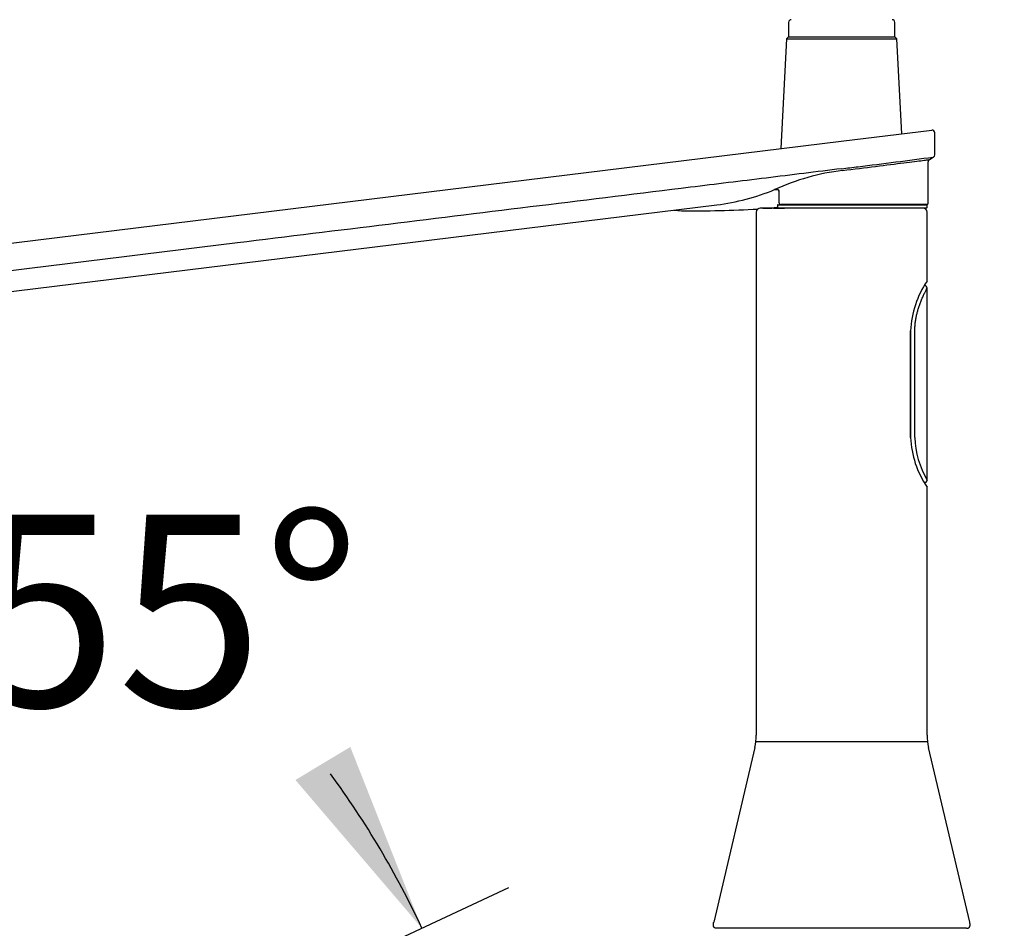
# Model space of a CAD drawing. Units: millimetres. Extents: x 6 to 291, y 5 to 413.
# Drawn here: x 101 to 132, y 181 to 210 of the extents above; entities that cross this region are included whole.
import ezdxf
from ezdxf.enums import TextEntityAlignment as Align

# ---------------------------------------------------------------- set-up
doc = ezdxf.new("R2010")
doc.units = ezdxf.units.MM
doc.layers.add('Layer1', color=7, linetype='Continuous')
doc.layers.add('Layer3', color=7, linetype='Continuous')
doc.styles.add('SEACAD_Arial', font='arial.ttf')
doc.dimstyles.new('TPI_1_6', dxfattribs={"dimtxt": 6, "dimasz": 6, "dimexe": 3, "dimexo": 0, "dimgap": 1.5, "dimtad": 0, "dimtih": 1, "dimtoh": 1, "dimdec": 0, "dimlfac": 6.000024, "dimtxsty": 'SEACAD_Arial', "dimblk1": '_SE_FILLED', "dimblk2": '_SE_FILLED', "dimsah": 1, "dimcen": 3, "dimadec": 0, "dimazin": 0, "dimtfac": 0.7, "dimtdec": 3, "dimtofl": 0, "dimtmove": 0, "dimatfit": 3, "dimfxl": 1, "dimtolj": 1, "dimarcsym": 0})

# ---------------------------------------------------------------- blocks, each defined once
blk = doc.blocks.new('DMBLK444')
at = {"layer": 'Layer3', "linetype": 'Continuous'}
for points in [[(98.7, 196.847), (92.657, 197.541), (98.148, 194.924)], [(109.636, 186.109), (113.585, 181.482), (111.35, 187.14)]]:
    blk.add_hatch(color=7, dxfattribs=at).paths.add_polyline_path(points)
at = {"layer": 'Layer3', "color": 7, "linetype": 'Continuous'}
for p, q in [((90.222, 183.729), (93.178, 200.495)), ((101.188, 175.702), (116.304, 182.75))]:
    blk.add_line(p, q, dxfattribs=at)
for start, end in [(70.0582, 80), (25, 36.2432)]:
    blk.add_arc((87.697, 169.411), 28.564, start, end, dxfattribs=at)
at = {"layer": 'Layer3', "color": 7, "linetype": 'Continuous', "style": 'SEACAD_Arial'}
blk.add_text('55°', height=6, dxfattribs=at).set_placement((99.539, 194.398), align=Align.TOP_LEFT)
blk = doc.blocks.new('_SE_FILLED')
at = {"color": 0}
blk.add_line((0, 0), (-1, 0), dxfattribs=at)
blk.add_solid([(0, 0), (-1, -0.1665), (-1, 0.1665), (0, 0)], dxfattribs=at)
blk = doc.blocks.new('DMBLK451')
at = {"layer": 'Layer3', "linetype": 'Continuous'}
for points in [[(165.821, 262.359), (164.821, 268.359), (163.821, 262.359)], [(165.821, 162.077), (163.821, 162.077), (164.821, 156.077)]]:
    blk.add_hatch(color=7, dxfattribs=at).paths.add_polyline_path(points)
at = {"layer": 'Layer3', "color": 7, "linetype": 'Continuous'}
for p, q in [((108.983, 268.359), (167.821, 268.359)), ((164.821, 217.318), (164.821, 268.359)), ((164.821, 156.077), (164.821, 198.118)), ((101.053, 156.077), (167.821, 156.077))]:
    blk.add_line(p, q, dxfattribs=at)
at = {"layer": 'Layer3', "color": 7, "linetype": 'Continuous', "style": 'SEACAD_Arial'}
for s, p in [('674', (157.778, 215.218)), ('(750 - 610)', (157.778, 206.218))]:
    blk.add_text(s, height=6, dxfattribs=at).set_placement(p, align=Align.TOP_LEFT)

msp = doc.modelspace()

# ---------------------------------------------------------------- linework, layer by layer
at = {"layer": 'Layer1', "color": 7, "linetype": 'Continuous'}
for p, q in [((125.035, 209.775), (125.035, 209.325)), ((128.352, 209.325), (128.352, 209.775)), ((124.974, 209.263), (124.794, 205.831)), ((125.035, 209.325), (124.974, 209.263)), ((124.974, 209.263), (128.414, 209.263)), ((125.035, 209.325), (128.352, 209.325)), ((128.414, 209.263), (128.352, 209.325)), ((128.569, 206.295), (128.414, 209.263)), ((126.672, 206.062), (129.505, 206.41)), ((129.598, 205.637), (129.598, 206.335)), ((87.75, 201.283), (126.672, 206.062)), ((129.391, 204.119), (129.391, 205.422)), ((129.422, 205.478), (129.56, 205.572)), ((124.731, 204.499), (124.731, 204.169)), ((91.408, 200.221), (122.796, 204.075)), ((124.027, 203.842), (124.027, 187.508)), ((124.561, 203.975), (124.591, 203.975)), ((124.698, 203.975), (124.561, 203.975)), ((124.562, 203.975), (124.561, 203.975)), ((124.685, 204.059), (124.685, 203.992)), ((124.687, 203.988), (124.685, 203.988)), ((124.758, 203.975), (124.697, 203.975)), ((124.709, 204.075), (124.758, 204.075)), ((124.758, 204.075), (129.345, 204.075)), ((129.345, 203.975), (124.758, 203.975)), ((129.357, 204.085), (124.799, 204.085)), ((129.36, 201.692), (129.36, 203.842)), ((129.362, 203.992), (129.362, 204.059)), ((129.36, 195.474), (129.36, 201.477)), ((128.852, 196.806), (128.852, 200.144)), ((129.36, 187.508), (129.36, 195.259)), ((123.983, 187.126), (122.697, 181.664)), ((130.691, 181.664), (129.405, 187.126)), ((130.593, 181.475), (122.794, 181.475))]:
    msp.add_line(p, q, dxfattribs=at)
at = {"layer": 'Layer1', "color": 7}
for p, q in [((124.594, 204.55), (124.602, 204.552)), ((128.842, 196.809), (128.842, 200.142)), ((128.978, 196.809), (128.978, 200.142)), ((124.027, 187.31), (129.36, 187.31))]:
    msp.add_line(p, q, dxfattribs=at)
at = {"layer": 'Layer1', "color": 7, "linetype": 'Continuous'}
for centre, radius, start, end in [((125.119, 209.775), 0.0833, 90, 180), ((128.269, 209.775), 0.0833, 0, 90), ((129.515, 206.327), 0.0833, 358.4324, 97.0008), ((129.449, 205.426), 0.0579, 117.7038, 185.2748), ((129.53, 205.632), 0.0673, 297.0126, 4.1395), ((121.932, 210.974), 6.954, 277.1435, 292.5105), ((124.646, 204.506), 0.085, 355.141, 7.1455), ((122.222, 210.722), 6.854, 263.6095, 265.5494), ((121.938, 243.911), 40.024, 269.6445, 273.061), ((124.16, 203.842), 0.133, 90, 180), ((124.325, 65.825), 138.151, 89.89241, 90.07204), ((121.95, 242.07), 38.171, 273.6229, 274.0765), ((124.513, 203.928), 0.0476, 87.5373, 93.8367), ((121.938, 243.911), 40.024, 273.7896, 273.7909), ((124.732, 203.896), 0.121, 112.7483, 124.6417), ((124.71, 204.017), 0.0585, 90.8235, 109.9947), ((129.227, 203.842), 0.133, 0, 90), ((129.277, 204.109), 0.0333, 224.3582, 270), ((129.345, 204.059), 0.0167, 0, 90), ((129.345, 203.992), 0.0167, 270, 0), ((129.357, 204.119), 0.0333, 270, 0), ((131.811, 200.011), 2.971, 145.5517, 177.4766), ((129.277, 201.475), 0.0833, 359.5148, 90.504), ((131.815, 196.941), 2.976, 182.5469, 214.4248), ((129.277, 195.475), 0.0833, 269.4955, 0.4852), ((122.36, 187.508), 1.667, 346.75, 0), ((131.027, 187.508), 1.667, 180, 193.25)]:
    msp.add_arc(centre, radius, start, end, dxfattribs=at)
at = {"layer": 'Layer1', "color": 7}
for centre, radius, start, end in [((81.952, 567.547), 365.097, 277.1203, 277.49145), ((127.638, 197.844), 7.364, 97.1939, 114.3549), ((81.952, 567.547), 365.097, 277.03893, 277.1203), ((124.583, 204.732), 0.182, 273.3555, 276.0504), ((131.793, 196.895), 2.817, 181.7588, 210.2659)]:
    msp.add_arc(centre, radius, start, end, dxfattribs=at)
at = {"layer": 'Layer1', "color": 7, "linetype": 'Continuous'}
for centre, start_param, end_param in [((124.697, 204.059), 3.803713, 4.712389), ((124.697, 203.992), 4.712389, 6.283185)]:
    msp.add_ellipse(centre, major_axis=(0, -0.0167), ratio=0.707496, start_param=start_param, end_param=end_param, dxfattribs=at)
at = {"layer": 'Layer1', "color": 7}
for points, knots in [([(126.716, 205.149), (127.074, 205.193), (127.422, 205.235), (128.081, 205.317), (128.377, 205.354), (128.754, 205.402), (128.866, 205.416), (129.063, 205.441), (129.149, 205.452), (129.285, 205.469), (129.337, 205.476), (129.408, 205.485), (129.426, 205.487), (129.427, 205.487), (129.427, 205.487), (129.427, 205.487)], [0, 0, 0, 0, 0.249501, 0.249501, 0.49905, 0.49905, 0.623825, 0.623825, 0.748599, 0.748599, 0.873374, 0.873374, 0.998148, 0.998148, 1, 1, 1, 1]), ([(126.692, 205.202), (125.906, 205.106), (125.12, 205.009), (123.547, 204.816), (121.189, 204.526), (115.685, 203.851), (104.678, 202.499), (95.243, 201.341), (88.954, 200.569)], [0, 0, 0, 0, 0.0625, 0.0625, 0.125, 0.25, 0.5, 1, 1, 1, 1]), ([(128.978, 200.142), (128.978, 200.174), (128.979, 200.247), (128.988, 200.362), (129.004, 200.485), (129.025, 200.601), (129.052, 200.712), (129.083, 200.823), (129.12, 200.938), (129.164, 201.055), (129.212, 201.171), (129.263, 201.283), (129.312, 201.382), (129.35, 201.456), (129.36, 201.475), (129.36, 201.475), (129.36, 201.475)], [0, 0, 0, 0, 0.04471, 0.102946, 0.162359, 0.22066, 0.275901, 0.335351, 0.40147, 0.474707, 0.556388, 0.647589, 0.750077, 0.866545, 0.998757, 1, 1, 1, 1])]:
    msp.add_open_spline(points, degree=3, knots=knots, dxfattribs=at)
at = {"layer": 'Layer1', "color": 7, "linetype": 'Continuous'}
for points in [[(124.605, 204.55), (124.602, 204.55), (124.598, 204.55), (124.594, 204.55)], [(124.233, 203.975), (124.256, 203.975), (124.351, 203.975), (124.517, 203.975)], [(124.568, 203.975), (124.674, 203.975), (124.788, 203.975), (124.909, 203.975)]]:
    msp.add_open_spline(points, degree=3, dxfattribs=at)
for points, degree, knots in [([(124.602, 204.551), (124.604, 204.551), (124.61, 204.552), (124.634, 204.556), (124.663, 204.56), (124.696, 204.556), (124.715, 204.546), (124.726, 204.533), (124.73, 204.52), (124.73, 204.513), (124.73, 204.511)], 3, [0, 0, 0, 0, 0.030501, 0.121234, 0.461041, 0.653718, 0.759328, 0.860321, 0.965118, 1, 1, 1, 1]), ([(124.731, 204.169), (124.731, 204.167), (124.73, 204.156), (124.735, 204.133), (124.749, 204.108), (124.769, 204.092), (124.787, 204.085), (124.796, 204.086), (124.799, 204.086)], 3, [0, 0, 0, 0, 0.025461, 0.285709, 0.527678, 0.745957, 0.947752, 1, 1, 1, 1]), ([(122.794, 181.475), (122.652, 181.475), (122.697, 181.665), (122.697, 181.665), (122.697, 181.665)], 2, [0, 0, 0, 0.999996, 0.999996, 1, 1, 1]), ([(130.593, 181.475), (130.593, 181.475), (130.593, 181.475), (130.735, 181.475), (130.691, 181.665), (130.691, 181.665), (130.691, 181.665)], 2, [0, 0, 0, 0.000036, 0.000036, 0.999994, 0.999994, 1, 1, 1])]:
    msp.add_open_spline(points, degree=degree, knots=knots, dxfattribs=at)

# ---------------------------------------------------------------- dimensions: what is measured, and where the dimension line sits
at = {"layer": 'Layer3', "color": 7, "linetype": 'Continuous'}
dim = msp.add_linear_dim(base=(164.821, 268.359), p1=(101.053, 156.077), p2=(108.983, 268.359), angle=90, text='\\A1;<>\\P(750 - 610)', dimstyle='TPI_1_6', dxfattribs=at)
dim.commit()
dim.dimension.update_dxf_attribs({"geometry": 'DMBLK451', "text_midpoint": (164.821, 212.218), "dimtype": 160})
dim = msp.add_angular_dim_2l(base=(105.086, 192.072), line1=((87.697, 169.411), (90.222, 183.729)), line2=((87.697, 169.411), (101.188, 175.702)), text='\\A1;<>', dimstyle='TPI_1_6', dxfattribs=at)
dim.commit()
dim.dimension.update_dxf_attribs({"geometry": 'DMBLK444', "text_midpoint": (105.931, 191.398), "dimtype": 162})

doc.saveas('drawing.dxf')
